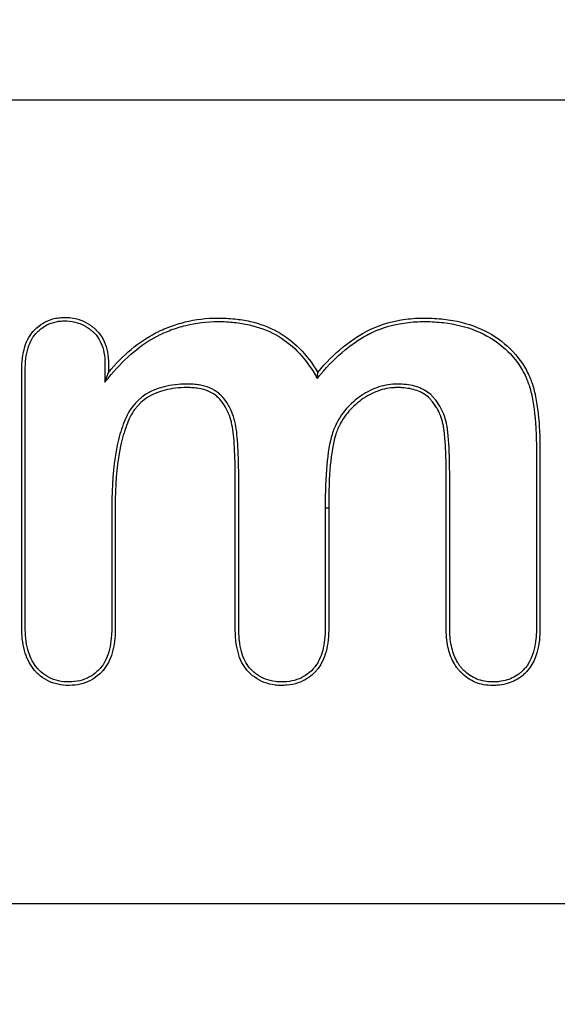
# Model space of a CAD drawing. Units: millimetres. Extents: x 0 to 291, y 0 to 204.
# Drawn here: x 142 to 144, y 36 to 39 of the extents above; entities that cross this region are included whole.
import ezdxf
from ezdxf import colors
from ezdxf.entities.mleader import LeaderData, LeaderLine
from ezdxf.math import Vec2, Vec3

# ---------------------------------------------------------------- set-up
doc = ezdxf.new("R2010")
doc.units = ezdxf.units.MM
doc.layers.add('KPF-D-16-B125T_R', color=7, linetype='Continuous')
doc.layers.add('Predeterminado', color=7, linetype='Continuous')

# ---------------------------------------------------------------- blocks, each defined once
blk = doc.blocks.new('SE')
at = {"layer": 'KPF-D-16-B125T_R', "color": 7, "linetype": 'Continuous'}
for p, q in [((124.165, 39.1708), (144.325, 39.1708)), ((142.5231, 38.2716), (142.5343, 38.3026)), ((143.1989, 38.2832), (143.2005, 38.3026)), ((143.2243, 37.8712), (143.2355, 37.8712)), ((144.325, 36.6108), (124.165, 36.6108))]:
    blk.add_line(p, q, dxfattribs=at)
for points, knots in [([(143.2355, 37.8712), (143.2355, 37.777), (143.2355, 37.6829), (143.2355, 37.5652), (143.2355, 37.5417), (143.2355, 37.5122), (143.2355, 37.5063), (143.2355, 37.4975), (143.2355, 37.4946), (143.2355, 37.4902), (143.2355, 37.4888), (143.2355, 37.4852), (143.2355, 37.4833), (143.2352, 37.4672), (143.2342, 37.4537), (143.2287, 37.4158), (143.2219, 37.3941), (143.2092, 37.3713), (143.2065, 37.367), (143.2021, 37.3607), (143.2006, 37.3587), (143.1982, 37.3558), (143.1974, 37.3548), (143.1958, 37.3529), (143.195, 37.3521), (143.1862, 37.3423), (143.1775, 37.3348), (143.1492, 37.3163), (143.1273, 37.309), (143.0963, 37.3062), (143.0898, 37.3059), (143.0768, 37.306), (143.0705, 37.3064), (143.0522, 37.3086), (143.0408, 37.3114), (143.0194, 37.3196), (143.0094, 37.3251), (142.9954, 37.3351), (142.9909, 37.3388), (142.9845, 37.3447), (142.9823, 37.3468), (142.9792, 37.35), (142.9782, 37.3511), (142.9765, 37.353), (142.9757, 37.3539), (142.962, 37.37), (142.9527, 37.3889), (142.9436, 37.4227), (142.9414, 37.4349), (142.9393, 37.4544), (142.9387, 37.4612), (142.9382, 37.4716), (142.9381, 37.4751), (142.938, 37.4805), (142.938, 37.4823), (142.9379, 37.486), (142.9379, 37.4879), (142.9379, 37.5129), (142.9379, 37.5364), (142.9379, 37.607), (142.9379, 37.6541), (142.9379, 37.7483), (142.9379, 37.7953), (142.9379, 37.8659), (142.9379, 37.8895), (142.9379, 37.9189), (142.9379, 37.9248), (142.9379, 37.9336), (142.9379, 37.9365), (142.9379, 37.941), (142.9379, 37.9424), (142.9379, 37.9446), (142.9379, 37.9454), (142.9379, 37.9465), (142.9379, 37.9468), (142.9379, 37.9476), (142.9379, 37.9483), (142.9379, 37.9689), (142.9378, 37.9875), (142.9367, 38.0395), (142.9354, 38.0691), (142.932, 38.1065), (142.9308, 38.1176), (142.9271, 38.1387), (142.9246, 38.1488), (142.9153, 38.1773), (142.9067, 38.1941), (142.8928, 38.2125), (142.8899, 38.2161), (142.8836, 38.2227), (142.8801, 38.2258), (142.8692, 38.2344), (142.8609, 38.2392), (142.8423, 38.2468), (142.8321, 38.2497), (142.8153, 38.2525), (142.8095, 38.2532), (142.7974, 38.2541), (142.791, 38.2542), (142.7588, 38.2541), (142.7355, 38.2514), (142.6728, 38.236), (142.6408, 38.2158), (142.6129, 38.1782), (142.608, 38.1701), (142.5993, 38.1526), (142.5954, 38.1433), (142.5844, 38.1138), (142.5781, 38.092), (142.5628, 38.0203), (142.5571, 37.964), (142.556, 37.8952), (142.556, 37.8911), (142.556, 37.8849), (142.5559, 37.8828), (142.5559, 37.8797), (142.5559, 37.8786), (142.5559, 37.8771), (142.5559, 37.8764), (142.5559, 37.8698), (142.5559, 37.8639), (142.5559, 37.8462), (142.5559, 37.8345), (142.5559, 37.7992), (142.5559, 37.7756), (142.5559, 37.705), (142.5559, 37.658), (142.5559, 37.5873), (142.5559, 37.5638), (142.5559, 37.5285), (142.5559, 37.5167), (142.5559, 37.502), (142.5559, 37.4991), (142.5559, 37.4947), (142.5559, 37.4932), (142.5559, 37.4903), (142.5559, 37.4889), (142.5559, 37.4799), (142.5557, 37.4728), (142.5536, 37.4385), (142.5488, 37.4144), (142.5367, 37.3836), (142.5319, 37.3743), (142.5235, 37.3617), (142.5205, 37.3577), (142.5169, 37.3535), (142.5165, 37.3531), (142.5157, 37.3522), (142.5152, 37.3516), (142.5136, 37.3499), (142.5126, 37.3488), (142.5095, 37.3457), (142.5074, 37.3436), (142.4881, 37.326), (142.4681, 37.3155), (142.4341, 37.3075), (142.422, 37.3061), (142.3966, 37.3059), (142.3843, 37.3071), (142.3496, 37.3148), (142.3291, 37.3254), (142.3093, 37.3434), (142.3071, 37.3454), (142.3039, 37.3487), (142.3029, 37.3498), (142.3013, 37.3515), (142.3008, 37.3521), (142.3, 37.353), (142.2996, 37.3535), (142.2959, 37.3577), (142.2928, 37.3616), (142.2842, 37.3741), (142.2791, 37.3833), (142.2664, 37.4136), (142.2611, 37.4373), (142.2587, 37.4715), (142.2584, 37.4786), (142.2584, 37.4896), (142.2584, 37.4923), (142.2584, 37.4981), (142.2584, 37.5011), (142.2584, 37.5158), (142.2584, 37.5276), (142.2584, 37.5864), (142.2584, 37.6335), (142.2584, 37.8689), (142.2584, 38.0573), (142.2584, 38.2574), (142.2584, 38.2692), (142.2584, 38.2868), (142.2584, 38.2927), (142.2584, 38.3015), (142.2584, 38.3045), (142.2584, 38.3089), (142.2584, 38.3102), (142.2584, 38.3126), (142.2584, 38.3136), (142.2584, 38.3154), (142.2584, 38.3163), (142.2589, 38.3459), (142.2628, 38.3707), (142.2743, 38.4022), (142.279, 38.4118), (142.2876, 38.4247), (142.2906, 38.4288), (142.2948, 38.4336), (142.2956, 38.4344), (142.2974, 38.4364), (142.2985, 38.4375), (142.3015, 38.4406), (142.3036, 38.4426), (142.3226, 38.4598), (142.3423, 38.4701), (142.3711, 38.4759), (142.3771, 38.4767), (142.3894, 38.4777), (142.3959, 38.4778), (142.4149, 38.477), (142.4269, 38.475), (142.4495, 38.4682), (142.4602, 38.4634), (142.4751, 38.4542), (142.4799, 38.4508), (142.4869, 38.4451), (142.4892, 38.4432), (142.4925, 38.4401), (142.4937, 38.439), (142.4957, 38.437), (142.4967, 38.436), (142.513, 38.419), (142.5234, 38.3994), (142.5319, 38.3648), (142.5336, 38.3524), (142.5342, 38.3375), (142.5342, 38.3358), (142.5343, 38.3324), (142.5343, 38.3305), (142.5343, 38.3261), (142.5343, 38.3232), (142.5343, 38.3144), (142.5343, 38.3085), (142.5343, 38.3026)], [0, 0, 0, 0, 0.0625, 0.0625, 0.078125, 0.078125, 0.082031, 0.082031, 0.083984, 0.083984, 0.084961, 0.084961, 0.085938, 0.085938, 0.09375, 0.09375, 0.109375, 0.109375, 0.113281, 0.113281, 0.115234, 0.115234, 0.116211, 0.116211, 0.117188, 0.117188, 0.125, 0.125, 0.140625, 0.140625, 0.144531, 0.144531, 0.148438, 0.148438, 0.15625, 0.15625, 0.164062, 0.164062, 0.167969, 0.167969, 0.169922, 0.169922, 0.170898, 0.170898, 0.171875, 0.171875, 0.1875, 0.1875, 0.195312, 0.195312, 0.199219, 0.199219, 0.201172, 0.201172, 0.202148, 0.202148, 0.203125, 0.203125, 0.21875, 0.21875, 0.25, 0.25, 0.28125, 0.28125, 0.296875, 0.296875, 0.300781, 0.300781, 0.302734, 0.302734, 0.303711, 0.303711, 0.304199, 0.304199, 0.304443, 0.304443, 0.304688, 0.304688, 0.3125, 0.3125, 0.328125, 0.328125, 0.335938, 0.335938, 0.34375, 0.34375, 0.359375, 0.359375, 0.363281, 0.363281, 0.367187, 0.367187, 0.375, 0.375, 0.382812, 0.382812, 0.386719, 0.386719, 0.390625, 0.390625, 0.40625, 0.40625, 0.4375, 0.4375, 0.445312, 0.445312, 0.453125, 0.453125, 0.46875, 0.46875, 0.5, 0.5, 0.501953, 0.501953, 0.50293, 0.50293, 0.503418, 0.503418, 0.503906, 0.503906, 0.507813, 0.507813, 0.515625, 0.515625, 0.53125, 0.53125, 0.5625, 0.5625, 0.578125, 0.578125, 0.585938, 0.585938, 0.587891, 0.587891, 0.588867, 0.588867, 0.589844, 0.589844, 0.59375, 0.59375, 0.609375, 0.609375, 0.617188, 0.617188, 0.621094, 0.621094, 0.621582, 0.621582, 0.62207, 0.62207, 0.623047, 0.623047, 0.625, 0.625, 0.640625, 0.640625, 0.648438, 0.648438, 0.65625, 0.65625, 0.671875, 0.671875, 0.673828, 0.673828, 0.674805, 0.674805, 0.675293, 0.675293, 0.675781, 0.675781, 0.679687, 0.679687, 0.6875, 0.6875, 0.703125, 0.703125, 0.707031, 0.707031, 0.708984, 0.708984, 0.710938, 0.710938, 0.71875, 0.71875, 0.75, 0.75, 0.875, 0.875, 0.882812, 0.882812, 0.886719, 0.886719, 0.888672, 0.888672, 0.889648, 0.889648, 0.890137, 0.890137, 0.890625, 0.890625, 0.90625, 0.90625, 0.914062, 0.914062, 0.917969, 0.917969, 0.918945, 0.918945, 0.919922, 0.919922, 0.921875, 0.921875, 0.9375, 0.9375, 0.941406, 0.941406, 0.945312, 0.945312, 0.953125, 0.953125, 0.960938, 0.960938, 0.964844, 0.964844, 0.966797, 0.966797, 0.967773, 0.967773, 0.96875, 0.96875, 0.984375, 0.984375, 0.992187, 0.992187, 0.993164, 0.993164, 0.994141, 0.994141, 0.996094, 0.996094, 1, 1, 1, 1]), ([(143.2243, 37.8712), (143.2243, 37.777), (143.2243, 37.6829), (143.2243, 37.5652), (143.2243, 37.5417), (143.2243, 37.5122), (143.2243, 37.5063), (143.2243, 37.4975), (143.2243, 37.4946), (143.2243, 37.4902), (143.2243, 37.4888), (143.2243, 37.4852), (143.2243, 37.4835), (143.224, 37.4678), (143.223, 37.4547), (143.2178, 37.4185), (143.2113, 37.3981), (143.1997, 37.3771), (143.1971, 37.3731), (143.1931, 37.3674), (143.1917, 37.3656), (143.1895, 37.3629), (143.1888, 37.362), (143.1873, 37.3602), (143.1867, 37.3595), (143.1785, 37.3504), (143.1705, 37.3436), (143.1447, 37.3267), (143.1247, 37.32), (143.0957, 37.3173), (143.0896, 37.3171), (143.0773, 37.3172), (143.0714, 37.3176), (143.0544, 37.3196), (143.0439, 37.3222), (143.0243, 37.3297), (143.0152, 37.3347), (143.0023, 37.3439), (142.9982, 37.3473), (142.9922, 37.3528), (142.9902, 37.3547), (142.9873, 37.3577), (142.9863, 37.3588), (142.9848, 37.3604), (142.9841, 37.3613), (142.9718, 37.3757), (142.9632, 37.393), (142.9546, 37.425), (142.9525, 37.4366), (142.9504, 37.4554), (142.9499, 37.4619), (142.9494, 37.4721), (142.9493, 37.4755), (142.9492, 37.4807), (142.9491, 37.4825), (142.9491, 37.486), (142.9491, 37.4879), (142.9491, 37.5129), (142.9491, 37.5364), (142.9491, 37.607), (142.9491, 37.6541), (142.9491, 37.7483), (142.9491, 37.7953), (142.9491, 37.8659), (142.9491, 37.8895), (142.9491, 37.9189), (142.9491, 37.9248), (142.9491, 37.9336), (142.9491, 37.9365), (142.9491, 37.941), (142.9491, 37.9424), (142.9491, 37.9446), (142.9491, 37.9454), (142.9491, 37.9465), (142.9491, 37.9468), (142.9491, 37.9476), (142.9491, 37.9483), (142.9491, 37.9689), (142.9489, 37.9876), (142.9479, 38.0399), (142.9465, 38.0698), (142.9431, 38.1077), (142.9419, 38.119), (142.938, 38.1411), (142.9354, 38.1517), (142.9256, 38.1818), (142.9164, 38.1998), (142.9015, 38.2195), (142.8984, 38.2234), (142.8913, 38.2308), (142.8874, 38.2343), (142.8752, 38.2439), (142.866, 38.2491), (142.8457, 38.2575), (142.8347, 38.2606), (142.8168, 38.2636), (142.8106, 38.2643), (142.7979, 38.2652), (142.7912, 38.2654), (142.758, 38.2653), (142.7338, 38.2625), (142.6681, 38.2464), (142.6334, 38.2246), (142.6035, 38.1843), (142.5982, 38.1756), (142.589, 38.157), (142.585, 38.1475), (142.5737, 38.1171), (142.5673, 38.0948), (142.5517, 38.0217), (142.5459, 37.9647), (142.5449, 37.8953), (142.5448, 37.8912), (142.5448, 37.885), (142.5448, 37.8829), (142.5448, 37.8797), (142.5448, 37.8786), (142.5448, 37.8771), (142.5448, 37.8764), (142.5448, 37.8698), (142.5448, 37.8639), (142.5448, 37.8462), (142.5448, 37.8345), (142.5448, 37.7992), (142.5448, 37.7756), (142.5448, 37.705), (142.5448, 37.658), (142.5448, 37.5873), (142.5448, 37.5638), (142.5448, 37.5285), (142.5448, 37.5167), (142.5448, 37.502), (142.5448, 37.4991), (142.5448, 37.4947), (142.5448, 37.4932), (142.5448, 37.4903), (142.5448, 37.4889), (142.5447, 37.4801), (142.5445, 37.4732), (142.5425, 37.4401), (142.5378, 37.4171), (142.5266, 37.3884), (142.5221, 37.3797), (142.5144, 37.3682), (142.5117, 37.3647), (142.5085, 37.3609), (142.5081, 37.3605), (142.5074, 37.3596), (142.5069, 37.3591), (142.5055, 37.3576), (142.5045, 37.3566), (142.5017, 37.3536), (142.4997, 37.3517), (142.4819, 37.3355), (142.4638, 37.326), (142.4324, 37.3185), (142.4212, 37.3172), (142.3972, 37.317), (142.3858, 37.3182), (142.3538, 37.3253), (142.3353, 37.3349), (142.3169, 37.3515), (142.315, 37.3534), (142.312, 37.3564), (142.311, 37.3574), (142.3096, 37.359), (142.3091, 37.3596), (142.3083, 37.3604), (142.3079, 37.3608), (142.3046, 37.3647), (142.3018, 37.3683), (142.2938, 37.3798), (142.2892, 37.3883), (142.2773, 37.4166), (142.2722, 37.4391), (142.2699, 37.4721), (142.2696, 37.4789), (142.2695, 37.4895), (142.2696, 37.4923), (142.2696, 37.4981), (142.2696, 37.5011), (142.2696, 37.5158), (142.2696, 37.5276), (142.2696, 37.5864), (142.2696, 37.6335), (142.2696, 37.8689), (142.2696, 38.0573), (142.2696, 38.2574), (142.2696, 38.2692), (142.2696, 38.2868), (142.2696, 38.2927), (142.2696, 38.3015), (142.2696, 38.3045), (142.2696, 38.3089), (142.2696, 38.3103), (142.2696, 38.3126), (142.2696, 38.3136), (142.2696, 38.3153), (142.2696, 38.3162), (142.27, 38.3448), (142.2739, 38.3684), (142.2845, 38.3977), (142.2889, 38.4064), (142.2966, 38.4182), (142.2994, 38.4218), (142.3032, 38.4262), (142.3038, 38.4269), (142.3055, 38.4288), (142.3065, 38.4298), (142.3093, 38.4327), (142.3112, 38.4345), (142.3287, 38.4502), (142.3465, 38.4595), (142.3729, 38.4649), (142.3784, 38.4656), (142.3898, 38.4665), (142.3959, 38.4666), (142.4136, 38.4658), (142.4246, 38.464), (142.4454, 38.4578), (142.4551, 38.4534), (142.4688, 38.4449), (142.4732, 38.4418), (142.4797, 38.4366), (142.4818, 38.4348), (142.4849, 38.4319), (142.486, 38.4309), (142.4878, 38.4291), (142.4887, 38.4282), (142.5035, 38.4128), (142.5129, 38.3951), (142.5209, 38.3629), (142.5224, 38.3513), (142.523, 38.3371), (142.5231, 38.3355), (142.5231, 38.3323), (142.5231, 38.3305), (142.5231, 38.3261), (142.5231, 38.3232), (142.5231, 38.3144), (142.5231, 38.3085), (142.5231, 38.3026), (142.5231, 38.2923), (142.5231, 38.2819), (142.5231, 38.2716)], [0, 0, 0, 0, 0.062073, 0.062073, 0.077592, 0.077592, 0.081471, 0.081471, 0.083411, 0.083411, 0.084381, 0.084381, 0.085351, 0.085351, 0.09311, 0.09311, 0.108628, 0.108628, 0.112508, 0.112508, 0.114448, 0.114448, 0.115418, 0.115418, 0.116388, 0.116388, 0.124147, 0.124147, 0.139665, 0.139665, 0.143545, 0.143545, 0.147424, 0.147424, 0.155184, 0.155184, 0.162943, 0.162943, 0.166822, 0.166822, 0.168762, 0.168762, 0.169732, 0.169732, 0.170702, 0.170702, 0.18622, 0.18622, 0.193979, 0.193979, 0.197859, 0.197859, 0.199799, 0.199799, 0.200769, 0.200769, 0.201739, 0.201739, 0.217257, 0.217257, 0.248294, 0.248294, 0.27933, 0.27933, 0.294849, 0.294849, 0.298728, 0.298728, 0.300668, 0.300668, 0.301638, 0.301638, 0.302123, 0.302123, 0.302365, 0.302365, 0.302608, 0.302608, 0.310367, 0.310367, 0.325885, 0.325885, 0.333645, 0.333645, 0.341404, 0.341404, 0.356922, 0.356922, 0.360802, 0.360802, 0.364681, 0.364681, 0.37244, 0.37244, 0.3802, 0.3802, 0.384079, 0.384079, 0.387959, 0.387959, 0.403477, 0.403477, 0.434514, 0.434514, 0.442273, 0.442273, 0.450032, 0.450032, 0.465551, 0.465551, 0.496587, 0.496587, 0.498527, 0.498527, 0.499497, 0.499497, 0.499982, 0.499982, 0.500467, 0.500467, 0.504346, 0.504346, 0.512106, 0.512106, 0.527624, 0.527624, 0.558661, 0.558661, 0.574179, 0.574179, 0.581938, 0.581938, 0.583878, 0.583878, 0.584848, 0.584848, 0.585818, 0.585818, 0.589697, 0.589697, 0.605216, 0.605216, 0.612975, 0.612975, 0.616854, 0.616854, 0.617339, 0.617339, 0.617824, 0.617824, 0.618794, 0.618794, 0.620734, 0.620734, 0.636252, 0.636252, 0.644012, 0.644012, 0.651771, 0.651771, 0.667289, 0.667289, 0.669229, 0.669229, 0.670199, 0.670199, 0.670684, 0.670684, 0.671169, 0.671169, 0.675048, 0.675048, 0.682807, 0.682807, 0.698326, 0.698326, 0.702205, 0.702205, 0.704145, 0.704145, 0.706085, 0.706085, 0.713844, 0.713844, 0.744881, 0.744881, 0.869028, 0.869028, 0.876787, 0.876787, 0.880666, 0.880666, 0.882606, 0.882606, 0.883576, 0.883576, 0.884061, 0.884061, 0.884546, 0.884546, 0.900064, 0.900064, 0.907824, 0.907824, 0.911703, 0.911703, 0.912673, 0.912673, 0.913643, 0.913643, 0.915583, 0.915583, 0.931101, 0.931101, 0.934981, 0.934981, 0.93886, 0.93886, 0.946619, 0.946619, 0.954379, 0.954379, 0.958258, 0.958258, 0.960198, 0.960198, 0.961168, 0.961168, 0.962138, 0.962138, 0.977656, 0.977656, 0.985415, 0.985415, 0.986385, 0.986385, 0.987355, 0.987355, 0.989295, 0.989295, 0.993174, 0.993174, 0.993174, 1, 1, 1, 1]), ([(142.5231, 38.2716), (142.5297, 38.2795), (142.5363, 38.2875), (142.5429, 38.2955), (142.5886, 38.3506), (142.6374, 38.3911), (142.6928, 38.4199), (142.6961, 38.4215), (142.701, 38.4239), (142.703, 38.4248), (142.7067, 38.4266), (142.7086, 38.4274), (142.7179, 38.4316), (142.7255, 38.4347), (142.7485, 38.4434), (142.7643, 38.4483), (142.8131, 38.4601), (142.8473, 38.4643), (142.901, 38.4645), (142.9184, 38.4636), (142.9514, 38.4602), (142.9673, 38.4575), (143.0128, 38.4471), (143.0405, 38.4367), (143.1168, 38.395), (143.1575, 38.3534), (143.1908, 38.2969), (143.1935, 38.2924), (143.1962, 38.2878), (143.1989, 38.2832)], [0, 0, 0, 0, 0.034206, 0.034206, 0.034206, 0.270858, 0.270858, 0.285648, 0.285648, 0.293044, 0.293044, 0.300439, 0.300439, 0.330021, 0.330021, 0.389184, 0.389184, 0.507509, 0.507509, 0.566672, 0.566672, 0.625835, 0.625835, 0.744161, 0.744161, 0.980813, 0.980813, 0.980813, 1, 1, 1, 1]), ([(142.5343, 38.3026), (142.5807, 38.3587), (142.6307, 38.4002), (142.6878, 38.4298), (142.6911, 38.4315), (142.6962, 38.434), (142.6982, 38.435), (142.702, 38.4367), (142.704, 38.4376), (142.7135, 38.4419), (142.7213, 38.4451), (142.745, 38.454), (142.7613, 38.459), (142.8113, 38.4712), (142.8464, 38.4755), (142.9014, 38.4756), (142.9191, 38.4748), (142.953, 38.4712), (142.9693, 38.4685), (143.0162, 38.4578), (143.0449, 38.447), (143.124, 38.4038), (143.1664, 38.3604), (143.2005, 38.3026)], [0, 0, 0, 0, 0.25, 0.25, 0.265625, 0.265625, 0.273438, 0.273438, 0.28125, 0.28125, 0.3125, 0.3125, 0.375, 0.375, 0.5, 0.5, 0.5625, 0.5625, 0.625, 0.625, 0.75, 0.75, 1, 1, 1, 1]), ([(143.1989, 38.2832), (143.2023, 38.2873), (143.2057, 38.2914), (143.2091, 38.2955), (143.2345, 38.3263), (143.261, 38.3527), (143.3018, 38.386), (143.3157, 38.396), (143.3366, 38.4095), (143.3436, 38.4138), (143.3524, 38.4187), (143.3542, 38.4197), (143.3569, 38.4212), (143.3577, 38.4217), (143.3595, 38.4226), (143.3603, 38.423), (143.3654, 38.4257), (143.3696, 38.4278), (143.4074, 38.4457), (143.4438, 38.4559), (143.5017, 38.4633), (143.5216, 38.4645), (143.5622, 38.4643), (143.5817, 38.4632), (143.6381, 38.4567), (143.6726, 38.4481), (143.7353, 38.4227), (143.7636, 38.4057), (143.8121, 38.3652), (143.8325, 38.3415), (143.8529, 38.3075), (143.8568, 38.3005), (143.8608, 38.2924), (143.8611, 38.2918), (143.8617, 38.2904), (143.8621, 38.2897), (143.863, 38.2877), (143.8637, 38.2863), (143.8655, 38.282), (143.8667, 38.279), (143.8726, 38.2638), (143.8768, 38.2502), (143.8874, 38.2046), (143.8921, 38.1683), (143.8958, 38.1054), (143.8965, 38.0831), (143.8966, 38.0578), (143.8966, 38.0564), (143.8966, 38.0534), (143.8966, 38.0518), (143.8966, 38.0483), (143.8966, 38.0461), (143.8966, 38.0392), (143.8966, 38.0347), (143.8966, 38.0211), (143.8966, 38.012), (143.8966, 37.9301), (143.8966, 37.8574), (143.8966, 37.7119), (143.8966, 37.6391), (143.8966, 37.5482), (143.8966, 37.53), (143.8966, 37.5073), (143.8966, 37.5027), (143.8966, 37.4959), (143.8966, 37.4936), (143.8966, 37.4908), (143.8966, 37.4902), (143.8966, 37.4891), (143.8966, 37.4886), (143.8966, 37.4865), (143.8966, 37.4852), (143.8965, 37.4729), (143.8959, 37.4626), (143.8908, 37.4139), (143.8796, 37.3843), (143.8603, 37.361), (143.8593, 37.3599), (143.8565, 37.3568), (143.8551, 37.3553), (143.8508, 37.3509), (143.8478, 37.3482), (143.8386, 37.3406), (143.832, 37.3362), (143.8112, 37.3251), (143.7956, 37.3204), (143.7737, 37.3178), (143.7692, 37.3174), (143.76, 37.3171), (143.7552, 37.3171), (143.7415, 37.3176), (143.7329, 37.3188), (143.7082, 37.3245), (143.6935, 37.3312), (143.6735, 37.346), (143.6672, 37.3517), (143.6604, 37.3591), (143.6596, 37.3599), (143.6585, 37.3612), (143.6579, 37.3619), (143.6562, 37.3639), (143.6551, 37.3652), (143.6518, 37.3695), (143.6498, 37.3724), (143.6399, 37.3878), (143.6335, 37.4022), (143.6243, 37.4354), (143.6215, 37.4542), (143.6206, 37.4776), (143.6205, 37.4803), (143.6204, 37.4843), (143.6204, 37.4856), (143.6204, 37.4883), (143.6204, 37.4894), (143.6204, 37.4951), (143.6204, 37.4997), (143.6204, 37.5133), (143.6204, 37.5224), (143.6204, 37.677), (143.6204, 37.8226), (143.6204, 37.9693), (143.6204, 37.9704), (143.6204, 37.9721), (143.6204, 37.9726), (143.6204, 37.9739), (143.6204, 37.9747), (143.6204, 37.9782), (143.6204, 37.981), (143.6204, 37.9893), (143.6203, 37.9947), (143.6201, 38.0107), (143.62, 38.0209), (143.6191, 38.0505), (143.6183, 38.0687), (143.6164, 38.0937), (143.6157, 38.1017), (143.6145, 38.1131), (143.614, 38.1168), (143.6134, 38.1213), (143.6133, 38.1222), (143.6131, 38.1235), (143.6131, 38.124), (143.6129, 38.1253), (143.6128, 38.1259), (143.6123, 38.1291), (143.6119, 38.1316), (143.6078, 38.154), (143.6013, 38.1723), (143.5878, 38.1973), (143.5827, 38.2052), (143.5756, 38.2146), (143.5741, 38.2165), (143.5718, 38.2193), (143.5711, 38.2202), (143.5695, 38.222), (143.5686, 38.223), (143.5655, 38.2266), (143.5628, 38.2293), (143.5487, 38.242), (143.5352, 38.2498), (143.5046, 38.2608), (143.4874, 38.2639), (143.464, 38.2652), (143.4592, 38.2654), (143.4494, 38.2654), (143.4443, 38.2652), (143.4294, 38.2641), (143.4196, 38.2626), (143.3904, 38.2557), (143.3713, 38.248), (143.3437, 38.232), (143.3347, 38.2258), (143.3177, 38.2127), (143.3096, 38.2056), (143.2871, 38.1829), (143.2741, 38.1656), (143.2621, 38.1438), (143.2608, 38.1413), (143.2589, 38.1376), (143.2582, 38.1363), (143.2573, 38.1344), (143.2572, 38.1341), (143.2568, 38.1334), (143.2567, 38.1331), (143.2552, 38.13), (143.254, 38.1271), (143.2504, 38.1183), (143.2482, 38.112), (143.2299, 38.0522), (143.2243, 37.9746), (143.2243, 37.8712)], [0, 0, 0, 0, 0.004146, 0.004146, 0.004146, 0.035266, 0.035266, 0.050826, 0.050826, 0.058607, 0.058607, 0.060552, 0.060552, 0.061524, 0.061524, 0.062497, 0.062497, 0.066387, 0.066387, 0.097507, 0.097507, 0.113067, 0.113067, 0.128628, 0.128628, 0.159748, 0.159748, 0.190868, 0.190868, 0.221989, 0.221989, 0.229769, 0.229769, 0.230741, 0.230741, 0.231714, 0.231714, 0.233659, 0.233659, 0.237549, 0.237549, 0.253109, 0.253109, 0.28423, 0.28423, 0.29979, 0.29979, 0.300762, 0.300762, 0.301735, 0.301735, 0.30368, 0.30368, 0.30757, 0.30757, 0.31535, 0.31535, 0.377591, 0.377591, 0.439832, 0.439832, 0.455392, 0.455392, 0.459282, 0.459282, 0.461227, 0.461227, 0.461714, 0.461714, 0.4622, 0.4622, 0.463172, 0.463172, 0.470952, 0.470952, 0.502073, 0.502073, 0.504018, 0.504018, 0.505963, 0.505963, 0.509853, 0.509853, 0.517633, 0.517633, 0.533193, 0.533193, 0.537083, 0.537083, 0.540973, 0.540973, 0.548754, 0.548754, 0.564314, 0.564314, 0.572094, 0.572094, 0.573066, 0.573066, 0.574039, 0.574039, 0.575984, 0.575984, 0.579874, 0.579874, 0.595434, 0.595434, 0.610994, 0.610994, 0.612939, 0.612939, 0.613912, 0.613912, 0.614884, 0.614884, 0.618775, 0.618775, 0.626555, 0.626555, 0.751036, 0.751036, 0.752009, 0.752009, 0.752495, 0.752495, 0.752981, 0.752981, 0.754926, 0.754926, 0.758817, 0.758817, 0.766597, 0.766597, 0.782157, 0.782157, 0.789937, 0.789937, 0.793827, 0.793827, 0.7948, 0.7948, 0.795286, 0.795286, 0.795772, 0.795772, 0.797717, 0.797717, 0.813277, 0.813277, 0.821057, 0.821057, 0.823002, 0.823002, 0.823975, 0.823975, 0.824947, 0.824947, 0.828838, 0.828838, 0.844398, 0.844398, 0.859958, 0.859958, 0.863848, 0.863848, 0.867738, 0.867738, 0.875518, 0.875518, 0.891078, 0.891078, 0.898859, 0.898859, 0.906639, 0.906639, 0.922199, 0.922199, 0.924144, 0.924144, 0.925116, 0.925116, 0.925603, 0.925603, 0.926089, 0.926089, 0.929979, 0.929979, 0.937759, 0.937759, 1, 1, 1, 1]), ([(143.2005, 38.3026), (143.2263, 38.3339), (143.2533, 38.3609), (143.2951, 38.3949), (143.3092, 38.4052), (143.3307, 38.419), (143.3379, 38.4234), (143.347, 38.4285), (143.3488, 38.4295), (143.3515, 38.431), (143.3524, 38.4315), (143.3542, 38.4325), (143.355, 38.4329), (143.3603, 38.4357), (143.3646, 38.4378), (143.4038, 38.4564), (143.4413, 38.4668), (143.5008, 38.4745), (143.5212, 38.4756), (143.5626, 38.4755), (143.5826, 38.4744), (143.6403, 38.4677), (143.6758, 38.4589), (143.7406, 38.4326), (143.7699, 38.4151), (143.8202, 38.373), (143.8415, 38.3483), (143.8627, 38.313), (143.8666, 38.3057), (143.8708, 38.2973), (143.8711, 38.2966), (143.8718, 38.2952), (143.8722, 38.2945), (143.8732, 38.2923), (143.8739, 38.2908), (143.8758, 38.2863), (143.8771, 38.2832), (143.8833, 38.2673), (143.8875, 38.2531), (143.8985, 38.2063), (143.9033, 38.1694), (143.907, 38.1059), (143.9077, 38.0833), (143.9078, 38.0579), (143.9078, 38.0564), (143.9078, 38.0534), (143.9078, 38.0518), (143.9078, 38.0483), (143.9078, 38.0461), (143.9078, 38.0392), (143.9078, 38.0347), (143.9078, 38.0211), (143.9078, 38.012), (143.9078, 37.9301), (143.9078, 37.8574), (143.9078, 37.7119), (143.9078, 37.6391), (143.9078, 37.5482), (143.9078, 37.53), (143.9078, 37.5073), (143.9078, 37.5027), (143.9078, 37.4959), (143.9078, 37.4936), (143.9078, 37.4908), (143.9078, 37.4902), (143.9078, 37.4891), (143.9078, 37.4886), (143.9078, 37.4865), (143.9078, 37.4851), (143.9077, 37.4725), (143.9071, 37.4618), (143.9017, 37.4112), (143.8899, 37.3792), (143.8688, 37.3538), (143.8677, 37.3525), (143.8647, 37.3491), (143.8632, 37.3475), (143.8585, 37.3428), (143.8552, 37.3398), (143.8451, 37.3315), (143.838, 37.3267), (143.8151, 37.3146), (143.7981, 37.3094), (143.7747, 37.3067), (143.7699, 37.3063), (143.7602, 37.3059), (143.7551, 37.3059), (143.7404, 37.3065), (143.7311, 37.3077), (143.7043, 37.3139), (143.6881, 37.3214), (143.6663, 37.3375), (143.6594, 37.3437), (143.6521, 37.3516), (143.6513, 37.3524), (143.6501, 37.3538), (143.6494, 37.3546), (143.6476, 37.3568), (143.6464, 37.3583), (143.6428, 37.3629), (143.6405, 37.3661), (143.6298, 37.3828), (143.623, 37.3983), (143.6133, 37.4334), (143.6104, 37.453), (143.6094, 37.4773), (143.6093, 37.48), (143.6092, 37.4841), (143.6092, 37.4855), (143.6092, 37.4883), (143.6092, 37.4894), (143.6092, 37.4951), (143.6092, 37.4997), (143.6092, 37.5133), (143.6092, 37.5224), (143.6092, 37.677), (143.6092, 37.8226), (143.6092, 37.9693), (143.6092, 37.9704), (143.6092, 37.9721), (143.6092, 37.9726), (143.6092, 37.9739), (143.6092, 37.9747), (143.6092, 37.9782), (143.6092, 37.9809), (143.6092, 37.9892), (143.6091, 37.9946), (143.609, 38.0105), (143.6088, 38.0207), (143.608, 38.0501), (143.6071, 38.0681), (143.6053, 38.0928), (143.6046, 38.1006), (143.6034, 38.1118), (143.6029, 38.1154), (143.6024, 38.1198), (143.6022, 38.1207), (143.6021, 38.122), (143.602, 38.1225), (143.6018, 38.1237), (143.6018, 38.1243), (143.6013, 38.1273), (143.6009, 38.1297), (143.597, 38.1509), (143.5909, 38.168), (143.5783, 38.1915), (143.5735, 38.1989), (143.5667, 38.2078), (143.5654, 38.2095), (143.5632, 38.2121), (143.5625, 38.213), (143.5611, 38.2147), (143.5602, 38.2157), (143.5574, 38.2188), (143.555, 38.2213), (143.5424, 38.2327), (143.5303, 38.2397), (143.502, 38.2498), (143.4859, 38.2528), (143.4636, 38.2541), (143.459, 38.2542), (143.4496, 38.2542), (143.4449, 38.2541), (143.4309, 38.253), (143.4216, 38.2516), (143.394, 38.2451), (143.376, 38.2378), (143.3498, 38.2226), (143.3411, 38.2167), (143.3249, 38.2042), (143.3172, 38.1974), (143.2958, 38.1757), (143.2834, 38.1593), (143.2719, 38.1385), (143.2707, 38.1361), (143.2688, 38.1325), (143.2682, 38.1313), (143.2673, 38.1295), (143.2672, 38.1293), (143.2669, 38.1286), (143.2668, 38.1283), (143.2654, 38.1254), (143.2642, 38.1228), (143.2608, 38.1144), (143.2588, 38.1085), (143.2413, 38.0512), (143.2355, 37.9741), (143.2355, 37.8712)], [0, 0, 0, 0, 0.03125, 0.03125, 0.046875, 0.046875, 0.054687, 0.054687, 0.056641, 0.056641, 0.057617, 0.057617, 0.058594, 0.058594, 0.0625, 0.0625, 0.09375, 0.09375, 0.109375, 0.109375, 0.125, 0.125, 0.15625, 0.15625, 0.1875, 0.1875, 0.21875, 0.21875, 0.226562, 0.226562, 0.227539, 0.227539, 0.228516, 0.228516, 0.230469, 0.230469, 0.234375, 0.234375, 0.25, 0.25, 0.28125, 0.28125, 0.296875, 0.296875, 0.297852, 0.297852, 0.298828, 0.298828, 0.300781, 0.300781, 0.304688, 0.304688, 0.3125, 0.3125, 0.375, 0.375, 0.4375, 0.4375, 0.453125, 0.453125, 0.457031, 0.457031, 0.458984, 0.458984, 0.459473, 0.459473, 0.459961, 0.459961, 0.460938, 0.460938, 0.46875, 0.46875, 0.5, 0.5, 0.501953, 0.501953, 0.503906, 0.503906, 0.507812, 0.507812, 0.515625, 0.515625, 0.53125, 0.53125, 0.535156, 0.535156, 0.539062, 0.539062, 0.546875, 0.546875, 0.5625, 0.5625, 0.570313, 0.570313, 0.571289, 0.571289, 0.572266, 0.572266, 0.574219, 0.574219, 0.578125, 0.578125, 0.59375, 0.59375, 0.609375, 0.609375, 0.611328, 0.611328, 0.612305, 0.612305, 0.613281, 0.613281, 0.617188, 0.617188, 0.625, 0.625, 0.75, 0.75, 0.750977, 0.750977, 0.751465, 0.751465, 0.751953, 0.751953, 0.753906, 0.753906, 0.757813, 0.757813, 0.765625, 0.765625, 0.78125, 0.78125, 0.789062, 0.789062, 0.792969, 0.792969, 0.793945, 0.793945, 0.794434, 0.794434, 0.794922, 0.794922, 0.796875, 0.796875, 0.8125, 0.8125, 0.820312, 0.820312, 0.822266, 0.822266, 0.823242, 0.823242, 0.824219, 0.824219, 0.828125, 0.828125, 0.84375, 0.84375, 0.859375, 0.859375, 0.863281, 0.863281, 0.867188, 0.867188, 0.875, 0.875, 0.890625, 0.890625, 0.898437, 0.898437, 0.90625, 0.90625, 0.921875, 0.921875, 0.923828, 0.923828, 0.924805, 0.924805, 0.925293, 0.925293, 0.925781, 0.925781, 0.929687, 0.929687, 0.9375, 0.9375, 1, 1, 1, 1])]:
    blk.add_open_spline(points, degree=3, knots=knots, dxfattribs=at)
blk = doc.blocks.new('_Dot')
at = {"color": 0, "linetype": 'ByBlock', "lineweight": -2}
blk.add_line((-0.5, 0), (-1, 0), dxfattribs=at)
at = {"color": 0, "linetype": 'ByBlock', "const_width": 0.5}
blk.add_lwpolyline([(-0.25, 0, 1), (0.25, 0, 1)], format="xyb", close=True, dxfattribs=at)

msp = doc.modelspace()

# ---------------------------------------------------------------- block references
at = {"layer": 'Predeterminado'}
msp.add_blockref('SE', (0, 0), dxfattribs=at)

# ---------------------------------------------------------------- leaders
at = {"layer": 'Predeterminado', "color": 7, "linetype": 'Continuous'}
ml = msp.add_multileader_mtext('Standard', dxfattribs=at)
ml.set_content('{\\pxsm0.9;\\fArial TUR|b0||i0||c0|p34;\\W1.;Tapa y marco en composite, medidas de Marco 516x516x56,5 mm, Tapa 458x458x40 mm y paso libre 409x409 mm.\\P}', color=256)
ml.set_leader_properties()
ml.set_arrow_properties(name='DOT')
ml.build(insert=Vec2(0, 0))
ml.multileader.update_dxf_attribs({"leader_type": 0, "dogleg_length": 0, "arrow_head_size": 2.5})
ctx = ml.context
ctx.base_point, ctx.char_height, ctx.arrow_head_size, ctx.landing_gap_size = Vec3(6.6394, 191.8973), 2.5, 2.5, 0.875
notes = []
notes.append((ctx, [(0, (0, 0, 0), (0, 0), (1, 0), 1, [])]))
ctx.mtext.insert = Vec3(8.6394, 193.5136)
for ctx, leaders in notes:
    for number, flags, end, landing, length, lines in leaders:
        leader = LeaderData()
        leader.index, (leader.has_last_leader_line, leader.has_dogleg_vector, leader.attachment_direction) = number, flags
        leader.last_leader_point, leader.dogleg_vector, leader.dogleg_length = Vec3(end), Vec3(landing), length
        for number, points, colour, breaks in lines:
            line = LeaderLine()
            line.index, line.vertices, line.color, line.breaks = number, Vec3.list(points), colors.encode_raw_color(colour), breaks
            leader.lines.append(line)
        ctx.leaders.append(leader)

doc.saveas('drawing.dxf')
